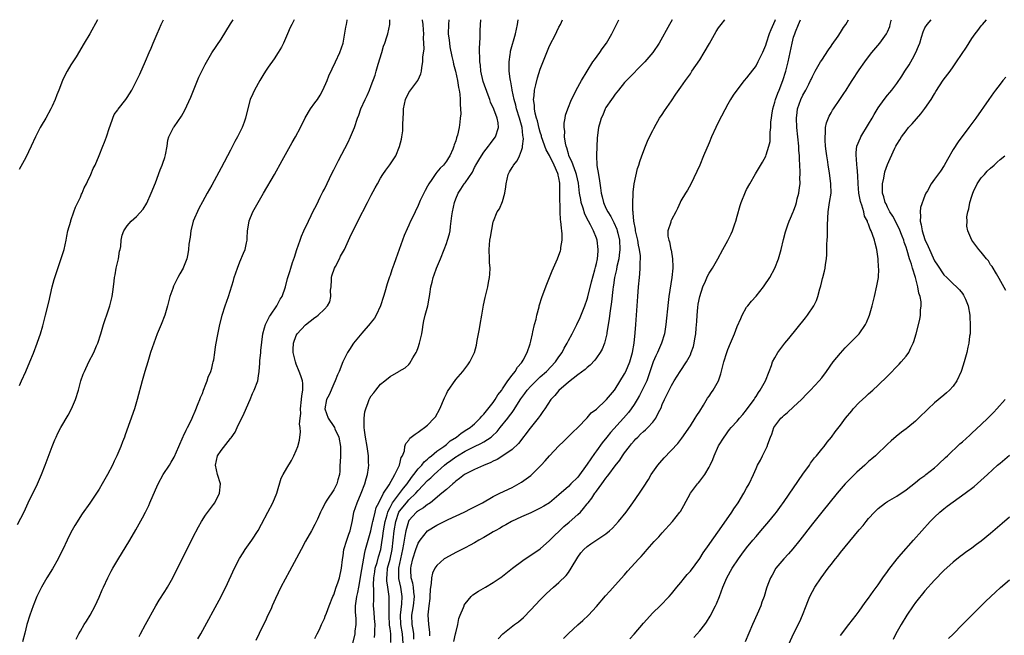
# Model space of a CAD drawing. Units: inches. Extents: x 2604000 to 2607000, y 1473851 to 1476000.
# Drawn here: x 2604470 to 2604680, y 1475869 to 1476000 of the extents above; entities that cross this region are included whole.
import ezdxf

# ---------------------------------------------------------------- set-up
doc = ezdxf.new("R2010")
doc.units = ezdxf.units.IN
doc.header["$MEASUREMENT"] = 0
doc.layers.add('LD26041473_10ft', color=80, linetype='Continuous')

msp = doc.modelspace()

# ---------------------------------------------------------------- linework, layer by layer
at = {"layer": 'LD26041473_10ft'}
for points, elevation in [([(2604469.64, 1475892.36), (2604470.32, 1475893.68), (2604471, 1475895.07), (2604471.9, 1475897), (2604473.84, 1475901), (2604474.74, 1475903), (2604475.53, 1475905), (2604476.98, 1475909), (2604477.57, 1475910.43), (2604477.82, 1475911), (2604478.2, 1475911.8), (2604478.84, 1475913), (2604480.37, 1475915.63), (2604481.12, 1475917), (2604482, 1475919), (2604482.58, 1475921), (2604483, 1475922.69), (2604483.09, 1475923), (2604483.63, 1475924.37), (2604483.86, 1475925), (2604484.81, 1475927), (2604485.84, 1475929), (2604486.44, 1475930.44), (2604486.7, 1475931), (2604487.36, 1475933), (2604487.97, 1475935), (2604489, 1475938.12), (2604489.27, 1475939), (2604489.78, 1475941), (2604489.95, 1475941.95), (2604490.1, 1475943), (2604490.24, 1475944.24), (2604490.29, 1475945), (2604490.39, 1475945.61), (2604490.61, 1475947), (2604491.1, 1475949), (2604491.37, 1475950.63), (2604491.49, 1475951), (2604491.62, 1475951.62), (2604491.71, 1475953), (2604491.92, 1475954.08), (2604492.28, 1475955), (2604493, 1475956.01), (2604493.85, 1475957), (2604495, 1475958.01), (2604496.41, 1475959.59), (2604497.16, 1475960.84), (2604498.12, 1475963), (2604499, 1475965.19), (2604500.04, 1475967.96), (2604500.46, 1475969), (2604500.59, 1475969.41), (2604501, 1475970.62), (2604501.16, 1475971.16), (2604501.49, 1475973), (2604501.66, 1475974.34), (2604501.85, 1475975), (2604502.88, 1475977), (2604503, 1475977.15), (2604504.56, 1475979.44), (2604505.27, 1475980.73), (2604506.52, 1475983.48), (2604507.11, 1475984.89), (2604507.96, 1475987), (2604508.27, 1475987.73), (2604509, 1475989.29), (2604509.57, 1475990.43), (2604511, 1475992.91), (2604513, 1475995.84), (2604515, 1475999.14), (2604515.54, 1476000)], 9550), ([(2604486.66, 1476000), (2604484.99, 1475997), (2604483.84, 1475995), (2604482.09, 1475992.09), (2604481.42, 1475991), (2604481, 1475990.39), (2604480.22, 1475989), (2604479.76, 1475988.24), (2604479.22, 1475987), (2604478.41, 1475985), (2604478.02, 1475983.98), (2604477.62, 1475983), (2604477, 1475981.57), (2604476.72, 1475981), (2604475.61, 1475979), (2604474.65, 1475977.35), (2604474.47, 1475977), (2604473.47, 1475975), (2604472.55, 1475973), (2604471.39, 1475970.61), (2604471, 1475969.96), (2604469.97, 1475968.03)], 9530), ([(2604470.01, 1475921.99), (2604470.49, 1475923), (2604471.39, 1475925), (2604472.25, 1475927), (2604473, 1475928.9), (2604473.79, 1475931), (2604474.19, 1475932.19), (2604474.48, 1475933), (2604475, 1475934.73), (2604475.59, 1475937), (2604476.25, 1475939.75), (2604477, 1475943), (2604477.43, 1475944.57), (2604477.55, 1475945), (2604477.9, 1475946.1), (2604478.87, 1475948.87), (2604479.41, 1475950.59), (2604479.56, 1475951), (2604480, 1475953), (2604480.14, 1475953.86), (2604480.36, 1475955), (2604480.94, 1475957), (2604481, 1475957.16), (2604481.61, 1475959), (2604481.97, 1475960.03), (2604483, 1475962.16), (2604483.24, 1475962.76), (2604483.37, 1475963), (2604483.84, 1475964.16), (2604484.31, 1475965), (2604484.51, 1475965.49), (2604485.26, 1475967), (2604485.76, 1475968.24), (2604486.14, 1475969), (2604487, 1475971.06), (2604487.78, 1475973), (2604488.15, 1475973.85), (2604488.55, 1475975), (2604489.2, 1475977), (2604489.34, 1475977.34), (2604489.91, 1475979), (2604490.23, 1475979.77), (2604491, 1475980.81), (2604491.07, 1475980.93), (2604492.69, 1475983), (2604493, 1475983.43), (2604493.98, 1475985), (2604495, 1475986.96), (2604495.65, 1475988.35), (2604496.88, 1475991.12), (2604497.68, 1475993), (2604498.09, 1475993.91), (2604498.53, 1475995), (2604499.39, 1475997), (2604499.88, 1475998.12), (2604500.25, 1475999), (2604500.69, 1476000)], 9540), ([(2604528.57, 1476000), (2604528.04, 1475999), (2604527.7, 1475998.3), (2604527.16, 1475997), (2604526.28, 1475995), (2604525.85, 1475994.15), (2604525.18, 1475993), (2604524.34, 1475991.66), (2604523, 1475989.86), (2604522.46, 1475989), (2604521.9, 1475988.1), (2604521.25, 1475987), (2604520.13, 1475985), (2604519.79, 1475984.21), (2604519.21, 1475983), (2604518.33, 1475979.67), (2604518.21, 1475979), (2604517.88, 1475978.12), (2604517.47, 1475977), (2604516.47, 1475975), (2604515.95, 1475974.05), (2604515, 1475972.17), (2604513, 1475968.38), (2604512.49, 1475967.51), (2604511, 1475964.71), (2604510.06, 1475963), (2604509, 1475961.16), (2604508.25, 1475959.75), (2604507.05, 1475957), (2604506.54, 1475955), (2604506.37, 1475953.63), (2604506.13, 1475952.13), (2604506.05, 1475951), (2604505.93, 1475950.07), (2604505.67, 1475949), (2604505, 1475947.19), (2604504.91, 1475947), (2604504.21, 1475945.79), (2604503.78, 1475945), (2604503, 1475943.48), (2604502.83, 1475943.17), (2604502.68, 1475942.68), (2604502.1, 1475941), (2604501.59, 1475939), (2604501, 1475937), (2604500.21, 1475935), (2604499.38, 1475933), (2604498.64, 1475931), (2604497.98, 1475929), (2604497.35, 1475927), (2604496.76, 1475925), (2604496.21, 1475923), (2604495.13, 1475919), (2604494.52, 1475917), (2604492.54, 1475911.46), (2604492.4, 1475911), (2604492, 1475910), (2604491.65, 1475909), (2604491, 1475907.51), (2604490.77, 1475907), (2604490.18, 1475905.82), (2604489.82, 1475905), (2604488.81, 1475903), (2604487.66, 1475901), (2604487, 1475899.9), (2604485, 1475896.9), (2604483.39, 1475894.61), (2604481.85, 1475892.15), (2604481, 1475890.63), (2604480.19, 1475889), (2604479.24, 1475887), (2604479, 1475886.55), (2604478.25, 1475885), (2604477.07, 1475882.92), (2604475.89, 1475881), (2604474.71, 1475879), (2604473.74, 1475877), (2604472.93, 1475875), (2604472.24, 1475873), (2604471.63, 1475871), (2604471.17, 1475869.17), (2604470.64, 1475867.36)], 9560), ([(2604482.1, 1475867.9), (2604482.67, 1475869), (2604483, 1475869.6), (2604483.83, 1475871), (2604484.29, 1475871.71), (2604485.08, 1475873), (2604486.17, 1475875), (2604487, 1475876.85), (2604487.62, 1475878.38), (2604487.91, 1475879), (2604488.87, 1475881), (2604489.6, 1475882.4), (2604489.93, 1475883), (2604491, 1475884.84), (2604493.52, 1475889), (2604494.81, 1475891.19), (2604496.25, 1475893.75), (2604496.89, 1475895), (2604497.57, 1475896.43), (2604497.84, 1475897), (2604499, 1475899.75), (2604499.58, 1475901), (2604500.68, 1475903), (2604501.98, 1475905), (2604502.39, 1475905.61), (2604503, 1475906.72), (2604503.96, 1475909), (2604504.91, 1475911.09), (2604505, 1475911.26), (2604505.53, 1475912.47), (2604505.84, 1475913), (2604506.68, 1475914.68), (2604507, 1475915.37), (2604507.47, 1475916.53), (2604508.14, 1475918.14), (2604508.47, 1475919), (2604508.6, 1475919.4), (2604509, 1475920.27), (2604509.28, 1475921), (2604509.71, 1475922.29), (2604510.03, 1475923), (2604510.24, 1475923.76), (2604510.8, 1475925), (2604511, 1475925.68), (2604511.25, 1475926.75), (2604511.33, 1475927), (2604511.43, 1475927.43), (2604511.66, 1475929), (2604511.8, 1475930.2), (2604512.15, 1475932.15), (2604512.63, 1475934.63), (2604513.21, 1475937), (2604513.88, 1475939), (2604514.59, 1475941), (2604515.64, 1475944.36), (2604515.8, 1475945), (2604516.46, 1475947), (2604517, 1475948.35), (2604517.79, 1475950.21), (2604518.1, 1475951), (2604518.38, 1475952.38), (2604518.52, 1475953), (2604518.56, 1475953.44), (2604518.65, 1475955), (2604518.96, 1475957), (2604519, 1475957.12), (2604519.77, 1475959), (2604520.87, 1475961), (2604522.05, 1475963), (2604524.35, 1475967), (2604526.03, 1475969.97), (2604528.16, 1475973.84), (2604528.82, 1475975), (2604529.91, 1475977), (2604530.92, 1475979.08), (2604532.07, 1475981), (2604533, 1475982.25), (2604533.51, 1475983), (2604534.09, 1475983.91), (2604534.69, 1475985), (2604535.58, 1475987), (2604535.99, 1475988.01), (2604537.41, 1475991), (2604538.33, 1475993), (2604538.99, 1475995.01), (2604539.61, 1475998.39), (2604539.7, 1475999), (2604539.85, 1475999.85), (2604539.88, 1476000)], 9570), ([(2604495.52, 1475868.48), (2604495.79, 1475869), (2604496.9, 1475871), (2604499.08, 1475875), (2604499.81, 1475876.19), (2604501, 1475878.03), (2604501.37, 1475878.63), (2604501.6, 1475879), (2604502.71, 1475881), (2604507, 1475889.6), (2604508.16, 1475891.84), (2604508.83, 1475893), (2604509.69, 1475894.31), (2604511.37, 1475896.63), (2604511.63, 1475897), (2604512.69, 1475899), (2604512.86, 1475901), (2604512.24, 1475903), (2604512.01, 1475904.01), (2604511.77, 1475905), (2604512.25, 1475907), (2604513, 1475908.16), (2604515, 1475910.68), (2604515.15, 1475910.85), (2604515.96, 1475912.04), (2604516.45, 1475913), (2604517.88, 1475916.12), (2604519.16, 1475919), (2604519.72, 1475920.28), (2604520.05, 1475921), (2604520.8, 1475923), (2604521, 1475924.08), (2604521.12, 1475925), (2604521.28, 1475926.72), (2604521.25, 1475927.25), (2604521.44, 1475929), (2604521.46, 1475929.46), (2604521.87, 1475933), (2604522.27, 1475934.27), (2604522.45, 1475935), (2604523.31, 1475936.69), (2604523.54, 1475937), (2604524.9, 1475939), (2604525.6, 1475940.4), (2604526, 1475941), (2604526.7, 1475943), (2604527.17, 1475944.83), (2604527.67, 1475946.33), (2604527.85, 1475947), (2604528.23, 1475948.23), (2604528.63, 1475949.37), (2604529.14, 1475951), (2604529.82, 1475953), (2604530.15, 1475953.85), (2604530.66, 1475955), (2604531.61, 1475957), (2604532.22, 1475958.22), (2604532.72, 1475959.28), (2604533, 1475959.82), (2604533.38, 1475960.62), (2604534.14, 1475962.14), (2604534.7, 1475963.3), (2604535, 1475963.88), (2604536.68, 1475967.32), (2604537, 1475967.95), (2604538.01, 1475969.99), (2604540.09, 1475973.91), (2604540.61, 1475975), (2604541.41, 1475977), (2604542.08, 1475979), (2604542.33, 1475979.67), (2604542.8, 1475981), (2604543.69, 1475983), (2604544.14, 1475983.86), (2604544.59, 1475985), (2604545, 1475985.95), (2604545.83, 1475988.17), (2604546.04, 1475989), (2604546.48, 1475990.48), (2604547.26, 1475993), (2604547.64, 1475994.36), (2604547.91, 1475995), (2604548.33, 1475996.33), (2604548.51, 1475997), (2604548.93, 1475999), (2604548.99, 1476000)], 9580), ([(2604508.03, 1475867.97), (2604508.65, 1475869), (2604513, 1475877), (2604513.68, 1475878.32), (2604514.02, 1475879), (2604515.87, 1475883), (2604516.93, 1475885.07), (2604517.68, 1475886.32), (2604518.15, 1475887), (2604519.56, 1475889), (2604520.9, 1475891.1), (2604521.61, 1475892.39), (2604522.98, 1475895), (2604524.01, 1475897), (2604524.86, 1475899), (2604525.8, 1475902.2), (2604526.19, 1475903), (2604527, 1475904.37), (2604528, 1475906), (2604528.53, 1475907), (2604529, 1475908.13), (2604529.32, 1475909), (2604529.69, 1475910.31), (2604529.75, 1475911), (2604529.93, 1475912.07), (2604529.83, 1475913), (2604529.72, 1475913.72), (2604529.85, 1475915), (2604529.97, 1475916.03), (2604529.95, 1475917), (2604530.16, 1475919), (2604530.19, 1475919.81), (2604530.4, 1475921), (2604530.41, 1475922.41), (2604530.31, 1475923), (2604530.02, 1475924.02), (2604529.65, 1475925), (2604529, 1475926.57), (2604528.85, 1475927), (2604528.49, 1475928.49), (2604528.38, 1475929), (2604528.37, 1475929.63), (2604528.4, 1475931), (2604529, 1475932.64), (2604529.19, 1475933), (2604531, 1475934.91), (2604533, 1475936.48), (2604533.3, 1475936.69), (2604533.67, 1475937), (2604535, 1475938.27), (2604535.64, 1475939), (2604536.14, 1475939.86), (2604536.39, 1475941), (2604536.34, 1475942.34), (2604536.43, 1475943), (2604536.49, 1475944.49), (2604536.53, 1475945), (2604536.61, 1475945.39), (2604537.15, 1475947), (2604537.36, 1475947.36), (2604538.23, 1475949), (2604538.46, 1475949.54), (2604539.27, 1475951), (2604540.46, 1475953.54), (2604542.16, 1475957), (2604544.19, 1475961), (2604545, 1475962.58), (2604545.84, 1475964.16), (2604546.3, 1475965), (2604547, 1475966.22), (2604547.5, 1475967), (2604548.11, 1475967.89), (2604548.95, 1475969.05), (2604550.21, 1475971), (2604551.02, 1475972.98), (2604551.45, 1475974.55), (2604551.51, 1475975), (2604551.73, 1475976.27), (2604551.76, 1475977), (2604551.74, 1475977.74), (2604551.86, 1475980.14), (2604551.87, 1475981), (2604552.05, 1475981.95), (2604552.29, 1475983), (2604553, 1475984.45), (2604553.22, 1475984.78), (2604554.91, 1475987), (2604555, 1475987.18), (2604555.56, 1475988.44), (2604555.72, 1475989), (2604555.8, 1475989.8), (2604556.02, 1475991), (2604556.01, 1475992.01), (2604556.24, 1475993.76), (2604556.13, 1475996.13), (2604556.18, 1475997), (2604556.13, 1475997.87), (2604556.03, 1475999), (2604555.91, 1475999.91), (2604555.89, 1476000)], 9590), ([(2604561.51, 1476000), (2604561.46, 1475999), (2604561.42, 1475997), (2604561.6, 1475995.6), (2604561.64, 1475995), (2604561.76, 1475994.24), (2604562.18, 1475992.18), (2604562.45, 1475991), (2604562.54, 1475990.54), (2604562.95, 1475989), (2604563.38, 1475987), (2604563.56, 1475985.56), (2604563.71, 1475985), (2604563.86, 1475984.14), (2604563.94, 1475983), (2604563.92, 1475981.92), (2604564.04, 1475981), (2604564.06, 1475979.94), (2604563.97, 1475979), (2604563.87, 1475978.13), (2604563.7, 1475977), (2604563.36, 1475975.36), (2604563.26, 1475975), (2604563.18, 1475974.82), (2604563, 1475974.15), (2604562.7, 1475973.3), (2604562.63, 1475973), (2604562.39, 1475972.39), (2604561.75, 1475971), (2604561.44, 1475970.56), (2604561, 1475969.83), (2604560.39, 1475969), (2604559.68, 1475968.32), (2604559, 1475967.45), (2604558.78, 1475967.22), (2604557.94, 1475965.94), (2604557.27, 1475965), (2604557, 1475964.47), (2604556.46, 1475963.54), (2604556.17, 1475963), (2604555.44, 1475961.44), (2604555, 1475960.4), (2604553.7, 1475957.7), (2604553.37, 1475957), (2604553, 1475956.16), (2604552.62, 1475955.38), (2604552.02, 1475953.98), (2604550.96, 1475950.96), (2604550.22, 1475949), (2604549.81, 1475947.81), (2604549.37, 1475946.63), (2604549, 1475945.45), (2604548.87, 1475945.13), (2604548.36, 1475943.64), (2604547.89, 1475941.89), (2604547.62, 1475941), (2604546.97, 1475939), (2604546.05, 1475937), (2604545.68, 1475936.32), (2604545, 1475935.49), (2604544.8, 1475935.2), (2604543, 1475933.14), (2604541.24, 1475931), (2604540.33, 1475929.67), (2604539.93, 1475929), (2604538.96, 1475927), (2604538.15, 1475925), (2604537.77, 1475924.23), (2604537.34, 1475923), (2604537, 1475922.36), (2604536, 1475920), (2604535.47, 1475919), (2604535.07, 1475917), (2604535.78, 1475915), (2604537, 1475913.25), (2604537.15, 1475913), (2604537.26, 1475912.74), (2604538.08, 1475911), (2604538.44, 1475909), (2604538.42, 1475907), (2604538.37, 1475905.63), (2604538.32, 1475905), (2604538.28, 1475903.72), (2604538.2, 1475903), (2604537.89, 1475901.89), (2604537.69, 1475901), (2604537, 1475899.72), (2604535.56, 1475897.56), (2604535.17, 1475897), (2604535, 1475896.64), (2604534.43, 1475895.57), (2604534.16, 1475895), (2604533.51, 1475893.51), (2604533.22, 1475892.78), (2604533, 1475892.37), (2604532.27, 1475891), (2604531, 1475888.76), (2604530.05, 1475887), (2604527.6, 1475882.4), (2604525.71, 1475879), (2604524.57, 1475876.57), (2604523.89, 1475875), (2604523.65, 1475874.35), (2604522.98, 1475873), (2604522.37, 1475871.63), (2604522.04, 1475871), (2604521.1, 1475869.1), (2604520.4, 1475867.6)], 9600), ([(2604533, 1475868.06), (2604533.49, 1475869), (2604533.94, 1475869.94), (2604534.42, 1475871), (2604534.58, 1475871.42), (2604535, 1475872.28), (2604535.21, 1475872.79), (2604535.44, 1475873.44), (2604536.01, 1475875), (2604536.84, 1475877), (2604537, 1475877.32), (2604537.54, 1475879), (2604537.89, 1475879.89), (2604538.24, 1475881), (2604538.69, 1475883), (2604538.85, 1475884.85), (2604539, 1475885.68), (2604539.17, 1475887), (2604539.76, 1475889), (2604540.25, 1475890.25), (2604540.5, 1475891), (2604541, 1475893.22), (2604541.31, 1475895), (2604541.98, 1475897), (2604542.84, 1475899), (2604543.65, 1475901), (2604543.9, 1475902.1), (2604544.22, 1475903), (2604544.42, 1475904.42), (2604544.46, 1475905), (2604544.43, 1475905.57), (2604544.39, 1475907), (2604544.11, 1475909), (2604543.76, 1475911), (2604543.54, 1475912.46), (2604543.48, 1475913), (2604543.52, 1475913.52), (2604543.47, 1475915), (2604543.65, 1475916.35), (2604543.83, 1475917), (2604544.36, 1475918.36), (2604544.57, 1475919), (2604544.71, 1475919.29), (2604545, 1475919.82), (2604545.58, 1475920.42), (2604545.99, 1475921), (2604547, 1475922.25), (2604547.86, 1475923), (2604549, 1475923.92), (2604550.84, 1475925), (2604550.95, 1475925.05), (2604552.22, 1475925.78), (2604553, 1475926.48), (2604553.25, 1475926.75), (2604553.88, 1475927.88), (2604554.56, 1475929), (2604554.7, 1475929.3), (2604555, 1475930.1), (2604555.31, 1475931), (2604555.75, 1475933), (2604555.9, 1475933.9), (2604556.05, 1475935), (2604556.2, 1475935.8), (2604556.48, 1475937), (2604557.04, 1475939), (2604557.37, 1475940.63), (2604557.42, 1475941), (2604557.45, 1475941.45), (2604557.67, 1475943), (2604557.97, 1475944.03), (2604558.16, 1475945), (2604558.4, 1475945.6), (2604558.91, 1475947), (2604559.73, 1475949), (2604560.51, 1475951), (2604561, 1475952.3), (2604561.25, 1475953), (2604561.64, 1475954.36), (2604561.78, 1475955), (2604561.87, 1475955.87), (2604562.06, 1475957), (2604562.18, 1475958.18), (2604562.29, 1475959), (2604562.71, 1475961), (2604563, 1475961.77), (2604563.51, 1475963), (2604564.12, 1475963.88), (2604564.82, 1475965), (2604565, 1475965.24), (2604566.54, 1475967.46), (2604567, 1475968.46), (2604567.2, 1475968.8), (2604567.28, 1475969), (2604567.93, 1475970.07), (2604568.46, 1475971), (2604569, 1475971.75), (2604570.02, 1475973), (2604570.42, 1475973.58), (2604571, 1475974.35), (2604571.47, 1475975), (2604572.14, 1475977), (2604572.02, 1475977.98), (2604571.82, 1475979), (2604571.1, 1475980.9), (2604570.43, 1475982.43), (2604570.25, 1475983), (2604569.89, 1475983.89), (2604568.85, 1475986.85), (2604568.37, 1475989), (2604568.27, 1475990.27), (2604568.17, 1475991), (2604568.16, 1475992.16), (2604568.1, 1475993), (2604568.08, 1475993.92), (2604568.13, 1475995), (2604568.22, 1475996.22), (2604568.24, 1475997), (2604568.24, 1475997.76), (2604568.36, 1476000)], 9610), ([(2604541.06, 1475867), (2604541.54, 1475869), (2604541.6, 1475869.6), (2604541.81, 1475871), (2604541.76, 1475872.24), (2604541.69, 1475873), (2604541.65, 1475873.65), (2604541.62, 1475875), (2604541.91, 1475877), (2604542.13, 1475877.87), (2604542.34, 1475879), (2604543, 1475882.76), (2604543.61, 1475886.39), (2604543.8, 1475887), (2604544.91, 1475891), (2604545, 1475891.37), (2604545.27, 1475892.73), (2604545.33, 1475893), (2604545.48, 1475893.48), (2604545.82, 1475895), (2604546.06, 1475895.94), (2604546.59, 1475897), (2604547.63, 1475899), (2604548.82, 1475900.82), (2604550, 1475903), (2604551.01, 1475905), (2604551.4, 1475906.6), (2604551.66, 1475907), (2604552.06, 1475908.06), (2604552.18, 1475909), (2604552.37, 1475909.63), (2604553, 1475910.36), (2604553.24, 1475910.76), (2604554.37, 1475911.63), (2604555, 1475912.04), (2604555.54, 1475912.46), (2604556.31, 1475913), (2604557, 1475913.56), (2604558.38, 1475915), (2604558.66, 1475915.34), (2604559.59, 1475917), (2604560.6, 1475919.39), (2604561, 1475920.21), (2604561.28, 1475920.72), (2604563, 1475923.24), (2604564.52, 1475925), (2604565.59, 1475926.41), (2604566.03, 1475927), (2604567.02, 1475929), (2604567.41, 1475930.59), (2604567.56, 1475931.56), (2604568.04, 1475934.04), (2604568.24, 1475935), (2604568.58, 1475937), (2604568.91, 1475939.09), (2604569.27, 1475940.73), (2604569.83, 1475943), (2604569.98, 1475943.98), (2604570.19, 1475945), (2604570.28, 1475945.72), (2604570.31, 1475947), (2604570.22, 1475948.22), (2604570.23, 1475949), (2604570.13, 1475951), (2604570.28, 1475953), (2604570.38, 1475953.62), (2604571, 1475956.89), (2604571.04, 1475957.04), (2604571.8, 1475959), (2604572.33, 1475959.67), (2604573, 1475961.23), (2604573.48, 1475963), (2604573.66, 1475964.34), (2604573.73, 1475965), (2604573.99, 1475965.99), (2604574.2, 1475967), (2604574.45, 1475967.55), (2604575, 1475968.51), (2604575.21, 1475968.79), (2604575.33, 1475969), (2604576.09, 1475969.91), (2604576.6, 1475971), (2604577, 1475972.08), (2604577.23, 1475972.77), (2604577.21, 1475973), (2604577.43, 1475974.57), (2604577.37, 1475975), (2604577.29, 1475975.29), (2604577.17, 1475977), (2604576.6, 1475979), (2604575.94, 1475981), (2604575.78, 1475981.78), (2604575.42, 1475983), (2604575.05, 1475984.95), (2604575.05, 1475985.05), (2604574.76, 1475986.76), (2604574.67, 1475987), (2604574.58, 1475987.42), (2604574.4, 1475989), (2604574.41, 1475990.41), (2604574.37, 1475991), (2604574.6, 1475992.6), (2604574.64, 1475993), (2604574.7, 1475993.3), (2604575.77, 1475997), (2604576.13, 1475999), (2604576.34, 1476000)], 9620), ([(2604545.72, 1475868.28), (2604545.77, 1475869), (2604545.75, 1475869.75), (2604545.81, 1475871), (2604545.7, 1475872.3), (2604545.62, 1475873.62), (2604545.51, 1475875), (2604545.55, 1475876.45), (2604545.52, 1475877), (2604545.58, 1475878.42), (2604545.49, 1475879.49), (2604545.55, 1475881), (2604545.76, 1475882.24), (2604545.86, 1475883), (2604546.25, 1475884.25), (2604546.57, 1475885.43), (2604547.03, 1475887), (2604547.33, 1475889), (2604547.37, 1475889.37), (2604547.6, 1475891), (2604547.83, 1475892.17), (2604547.97, 1475893), (2604548.39, 1475894.39), (2604548.55, 1475895), (2604548.66, 1475895.34), (2604549, 1475895.94), (2604549.56, 1475897), (2604551.88, 1475900.12), (2604552.62, 1475901), (2604553.6, 1475902.4), (2604554.08, 1475903), (2604555, 1475904.19), (2604555.76, 1475905), (2604556.28, 1475905.72), (2604557, 1475906.3), (2604557.35, 1475906.65), (2604557.82, 1475907), (2604559, 1475907.96), (2604560.44, 1475909), (2604561, 1475909.44), (2604561.84, 1475910.16), (2604563.16, 1475911), (2604564.15, 1475911.85), (2604565.39, 1475912.61), (2604566.07, 1475913), (2604566.54, 1475913.46), (2604567, 1475913.84), (2604568.23, 1475915), (2604568.54, 1475915.46), (2604569, 1475915.88), (2604571, 1475918.36), (2604571.43, 1475919), (2604572, 1475920), (2604572.8, 1475921), (2604573, 1475921.27), (2604574.14, 1475923), (2604575, 1475924.17), (2604575.66, 1475925), (2604576.13, 1475925.87), (2604577, 1475926.81), (2604577.16, 1475927), (2604577.39, 1475927.39), (2604578.25, 1475929), (2604578.85, 1475930.85), (2604579, 1475931.46), (2604579.33, 1475933), (2604579.46, 1475933.46), (2604579.81, 1475935), (2604580.12, 1475936.12), (2604580.3, 1475937), (2604580.77, 1475938.77), (2604580.81, 1475939), (2604581.45, 1475941), (2604582.39, 1475943.61), (2604582.96, 1475945.04), (2604583.54, 1475946.46), (2604584.69, 1475949), (2604585, 1475949.8), (2604585.3, 1475950.7), (2604585.37, 1475951), (2604585.43, 1475951.43), (2604585.69, 1475953), (2604585.68, 1475954.32), (2604585.63, 1475955), (2604585.52, 1475955.52), (2604585.42, 1475957), (2604585.34, 1475957.34), (2604585.28, 1475959), (2604585.24, 1475960.76), (2604585.18, 1475961.18), (2604585.22, 1475964.78), (2604585.21, 1475965), (2604585.17, 1475965.17), (2604585, 1475966.3), (2604584.86, 1475966.86), (2604584.85, 1475967), (2604584.78, 1475967.22), (2604583.98, 1475969), (2604583.01, 1475971.01), (2604582.27, 1475972.27), (2604581.31, 1475975), (2604581.25, 1475975.25), (2604581, 1475976), (2604580.78, 1475976.78), (2604580.4, 1475978.4), (2604580.21, 1475979), (2604579.93, 1475980.07), (2604579.78, 1475981), (2604579.78, 1475981.78), (2604579.61, 1475983), (2604579.73, 1475983.73), (2604579.8, 1475985), (2604580.1, 1475986.1), (2604580.41, 1475987.59), (2604581, 1475989.42), (2604583, 1475994.4), (2604584.32, 1475997), (2604584.53, 1475997.47), (2604585, 1475998.41), (2604585.32, 1475999), (2604585.73, 1476000)], 9630), ([(2604549.2, 1475867.2), (2604549.14, 1475869), (2604549, 1475870.2), (2604548.9, 1475870.9), (2604548.78, 1475873), (2604548.85, 1475874.85), (2604548.83, 1475877), (2604548.55, 1475879), (2604548.34, 1475880.34), (2604548.3, 1475881), (2604548.38, 1475881.62), (2604548.48, 1475883), (2604549, 1475884.95), (2604549.44, 1475887), (2604549.69, 1475889), (2604549.89, 1475891), (2604550.22, 1475893), (2604550.9, 1475895), (2604551, 1475895.17), (2604552.48, 1475897), (2604553, 1475897.58), (2604554.51, 1475899), (2604555, 1475899.59), (2604557, 1475901.74), (2604557.69, 1475902.31), (2604558.38, 1475903), (2604560.59, 1475905), (2604561, 1475905.34), (2604561.98, 1475906.02), (2604563, 1475906.79), (2604563.14, 1475906.86), (2604563.35, 1475907), (2604565, 1475907.97), (2604566.99, 1475909.01), (2604568.37, 1475909.63), (2604569, 1475909.97), (2604570.53, 1475911), (2604570.79, 1475911.21), (2604571.82, 1475912.18), (2604572.46, 1475913), (2604574.09, 1475915), (2604574.49, 1475915.51), (2604575, 1475916.25), (2604575.34, 1475916.66), (2604576.88, 1475919.12), (2604577.74, 1475920.26), (2604578.25, 1475921), (2604579, 1475921.86), (2604580.14, 1475923), (2604581, 1475923.82), (2604582.32, 1475925), (2604584.24, 1475927), (2604585, 1475928.11), (2604585.65, 1475929), (2604586.08, 1475929.92), (2604586.72, 1475931), (2604587, 1475931.6), (2604587.78, 1475933), (2604588.79, 1475935), (2604589.49, 1475936.51), (2604590.51, 1475939), (2604591, 1475940.37), (2604591.13, 1475940.87), (2604591.91, 1475944.09), (2604592.67, 1475946.67), (2604592.79, 1475947.21), (2604593, 1475947.98), (2604593.2, 1475949), (2604593.33, 1475950.67), (2604593.38, 1475951), (2604593.16, 1475953), (2604593, 1475953.44), (2604592.36, 1475955), (2604591.73, 1475956.27), (2604591.31, 1475957), (2604590.54, 1475958.54), (2604590.17, 1475959.83), (2604589.76, 1475961), (2604589.63, 1475961.63), (2604589.38, 1475963), (2604589.15, 1475965.15), (2604588.77, 1475967), (2604588.6, 1475967.4), (2604588, 1475969), (2604587.76, 1475969.76), (2604587.12, 1475971), (2604587.1, 1475971.1), (2604587, 1475971.42), (2604586.69, 1475972.69), (2604586.54, 1475973), (2604586.36, 1475973.64), (2604586.19, 1475975), (2604586.23, 1475976.23), (2604586.11, 1475977), (2604586.1, 1475977.9), (2604586.32, 1475979), (2604586.39, 1475979.61), (2604586.87, 1475981), (2604587.64, 1475983), (2604588.36, 1475984.36), (2604588.66, 1475985), (2604589.82, 1475987), (2604592.25, 1475991), (2604592.54, 1475991.46), (2604593.71, 1475993), (2604594.24, 1475993.76), (2604595.12, 1475995), (2604596.26, 1475997), (2604597.26, 1475999), (2604597.75, 1476000)], 9640), ([(2604609.14, 1476000), (2604608.54, 1475999), (2604606.36, 1475995), (2604605.01, 1475993), (2604603.3, 1475991), (2604599.4, 1475987), (2604599, 1475986.57), (2604597.67, 1475985), (2604597, 1475984.14), (2604596.55, 1475983.45), (2604596.18, 1475983), (2604595, 1475981.25), (2604594.84, 1475981), (2604594.33, 1475979.67), (2604593.98, 1475979), (2604593.79, 1475978.21), (2604593.44, 1475977), (2604593.17, 1475974.83), (2604592.99, 1475971.01), (2604593.09, 1475968.91), (2604593.4, 1475967), (2604593.66, 1475965.66), (2604593.86, 1475964.14), (2604594.02, 1475963), (2604594.22, 1475962.22), (2604594.46, 1475961), (2604595, 1475959.82), (2604595.4, 1475959), (2604596.05, 1475958.05), (2604596.57, 1475957), (2604596.72, 1475956.72), (2604597.33, 1475955.33), (2604597.42, 1475955), (2604597.53, 1475954.47), (2604597.88, 1475953), (2604597.97, 1475951), (2604597.81, 1475949.81), (2604597.73, 1475949), (2604597.35, 1475947.35), (2604597.26, 1475946.74), (2604596.87, 1475945), (2604596.63, 1475943.37), (2604596.55, 1475943), (2604596.47, 1475942.47), (2604596.17, 1475939.83), (2604595.88, 1475937.88), (2604595.72, 1475936.28), (2604595.21, 1475933.21), (2604595.19, 1475933), (2604595, 1475932.16), (2604594.69, 1475931), (2604594.23, 1475929.77), (2604593.79, 1475929), (2604593, 1475927.88), (2604592.62, 1475927.38), (2604591.65, 1475926.35), (2604591, 1475925.85), (2604590.57, 1475925.43), (2604589, 1475924.29), (2604587, 1475922.73), (2604585, 1475920.95), (2604584.11, 1475919.89), (2604583.29, 1475919), (2604581.96, 1475917), (2604581.59, 1475916.41), (2604581, 1475915.62), (2604580.56, 1475915), (2604578.89, 1475912.89), (2604576.41, 1475909.59), (2604575, 1475908.32), (2604573.04, 1475906.96), (2604571.8, 1475906.2), (2604571, 1475905.86), (2604570.45, 1475905.55), (2604568.93, 1475904.93), (2604567, 1475904.04), (2604565, 1475903.09), (2604564.86, 1475903), (2604563.83, 1475902.17), (2604563, 1475901.57), (2604562.72, 1475901.28), (2604562.38, 1475901), (2604561, 1475899.82), (2604560.03, 1475899), (2604557.6, 1475897), (2604557.26, 1475896.74), (2604557, 1475896.59), (2604556.12, 1475895.88), (2604555, 1475895.27), (2604554.86, 1475895.14), (2604554.67, 1475895), (2604553, 1475893.2), (2604552.9, 1475893), (2604552.36, 1475891), (2604552.13, 1475889.87), (2604552.02, 1475889), (2604551.84, 1475888.16), (2604551.67, 1475887), (2604551.21, 1475885), (2604550.8, 1475883), (2604550.79, 1475882.79), (2604550.8, 1475881), (2604550.83, 1475880.83), (2604551.23, 1475879), (2604551.51, 1475877), (2604551.41, 1475875.41), (2604551.13, 1475873), (2604551.23, 1475871), (2604551.57, 1475869), (2604551.74, 1475867)], 9650), ([(2604554.08, 1475867.92), (2604554.05, 1475869), (2604553.94, 1475869.94), (2604553.73, 1475871), (2604553.67, 1475873), (2604553.77, 1475873.77), (2604553.97, 1475875), (2604554.18, 1475877), (2604554.05, 1475877.95), (2604553.98, 1475879), (2604553.86, 1475879.86), (2604553.53, 1475881), (2604553.41, 1475882.59), (2604553.4, 1475883), (2604553.49, 1475883.49), (2604553.83, 1475885), (2604554.5, 1475887), (2604555, 1475888.38), (2604555.43, 1475889), (2604557, 1475890.98), (2604559, 1475892.19), (2604561.39, 1475893.39), (2604564.82, 1475895), (2604566.26, 1475895.74), (2604567, 1475896.1), (2604567.57, 1475896.43), (2604568.71, 1475897), (2604571, 1475898.33), (2604572.37, 1475899), (2604575, 1475900.22), (2604577, 1475901.34), (2604579, 1475902.81), (2604581.18, 1475905), (2604582.06, 1475905.94), (2604583, 1475906.98), (2604585, 1475909.13), (2604585.94, 1475910.06), (2604586.99, 1475911.01), (2604587.96, 1475912.04), (2604588.99, 1475913), (2604591, 1475915.1), (2604591.86, 1475916.14), (2604593, 1475916.96), (2604595, 1475918.84), (2604595.15, 1475919), (2604595.97, 1475920.03), (2604596.83, 1475921), (2604597, 1475921.21), (2604599, 1475924.5), (2604599.25, 1475925), (2604600.09, 1475927), (2604600.66, 1475929), (2604601.01, 1475931.01), (2604601.25, 1475933.25), (2604601.39, 1475935), (2604601.8, 1475941), (2604601.95, 1475943), (2604602.14, 1475945), (2604602.23, 1475945.77), (2604602.32, 1475947), (2604602.31, 1475948.31), (2604602.37, 1475949), (2604602.36, 1475949.64), (2604602.17, 1475951), (2604601.93, 1475951.93), (2604601.78, 1475953), (2604601.33, 1475955), (2604601.3, 1475955.3), (2604600.95, 1475957), (2604600.83, 1475958.83), (2604600.78, 1475959), (2604600.73, 1475959.27), (2604600.73, 1475961), (2604600.81, 1475962.81), (2604600.79, 1475963), (2604600.78, 1475963.22), (2604601.02, 1475964.98), (2604601.74, 1475968.26), (2604602.01, 1475969), (2604602.23, 1475969.77), (2604602.68, 1475971), (2604603.43, 1475973), (2604603.88, 1475974.12), (2604604.3, 1475975), (2604605, 1475976.4), (2604605.19, 1475976.81), (2604605.73, 1475977.73), (2604606.45, 1475979), (2604607, 1475979.81), (2604607.46, 1475980.54), (2604609, 1475982.7), (2604609.9, 1475984.1), (2604611, 1475985.58), (2604611.94, 1475987), (2604612.38, 1475987.62), (2604613, 1475988.46), (2604613.35, 1475989), (2604615, 1475991.42), (2604615.98, 1475993), (2604617.09, 1475994.91), (2604618.52, 1475997.48), (2604619, 1475998.25), (2604619.54, 1475999), (2604620.32, 1476000)], 9660), ([(2604631.1, 1476000), (2604631, 1475999.72), (2604630.14, 1475997.86), (2604629.83, 1475997), (2604629.15, 1475995), (2604629, 1475994.48), (2604628.36, 1475993), (2604627.4, 1475991), (2604627, 1475990.25), (2604625, 1475987.61), (2604624.46, 1475987), (2604622.88, 1475985), (2604622.13, 1475983.87), (2604621.59, 1475983), (2604621, 1475981.99), (2604619, 1475978.19), (2604618.41, 1475977), (2604617.51, 1475975), (2604617, 1475973.74), (2604615.82, 1475971), (2604615, 1475968.96), (2604614.4, 1475967.6), (2604613.08, 1475964.92), (2604612.36, 1475963.64), (2604611.95, 1475963), (2604611, 1475961.34), (2604610.82, 1475961), (2604610.25, 1475959.75), (2604609.89, 1475959), (2604609, 1475957.29), (2604608.87, 1475957), (2604608.82, 1475956.82), (2604608.22, 1475955), (2604608.2, 1475953.8), (2604608.39, 1475953), (2604608.59, 1475952.59), (2604608.87, 1475951), (2604608.9, 1475950.9), (2604609.21, 1475949), (2604609.26, 1475947.26), (2604609.24, 1475947), (2604609.03, 1475945), (2604608.45, 1475941), (2604608.28, 1475939.72), (2604607.81, 1475935), (2604607.47, 1475933), (2604606.85, 1475931), (2604605.99, 1475929), (2604605.67, 1475928.33), (2604605.09, 1475927), (2604603.71, 1475923), (2604602.76, 1475921), (2604602.15, 1475919.85), (2604601.68, 1475919), (2604601, 1475917.92), (2604600.36, 1475917), (2604599.79, 1475916.21), (2604598.75, 1475915), (2604596.02, 1475911.98), (2604595.19, 1475911), (2604594.24, 1475909.76), (2604593, 1475908.05), (2604592.54, 1475907.46), (2604591, 1475905.19), (2604589, 1475902.47), (2604587.54, 1475901), (2604587, 1475900.42), (2604585, 1475898.65), (2604582.97, 1475897), (2604581.77, 1475896.23), (2604581, 1475895.8), (2604579, 1475894.85), (2604577, 1475894), (2604574.88, 1475893), (2604573.71, 1475892.29), (2604573, 1475891.89), (2604572.45, 1475891.55), (2604571.39, 1475891), (2604571, 1475890.75), (2604570.42, 1475890.42), (2604569, 1475889.57), (2604567.95, 1475889), (2604567, 1475888.47), (2604566.09, 1475887.91), (2604565, 1475887.38), (2604563.44, 1475886.56), (2604563, 1475886.37), (2604560.81, 1475885.19), (2604560.55, 1475885), (2604559, 1475883.62), (2604558.55, 1475883), (2604558.02, 1475881.98), (2604557.83, 1475881), (2604557.8, 1475879.8), (2604557.62, 1475879), (2604557.54, 1475878.46), (2604557.48, 1475877), (2604557.45, 1475876.55), (2604557.26, 1475875), (2604557.09, 1475873.09), (2604557.22, 1475871), (2604557.42, 1475869.41), (2604557.43, 1475869), (2604557.4, 1475868.6)], 9670), ([(2604562.61, 1475867.39), (2604562.96, 1475869), (2604563, 1475869.25), (2604563.42, 1475871), (2604563.67, 1475872.33), (2604563.97, 1475873), (2604564.67, 1475874.67), (2604564.77, 1475875), (2604564.83, 1475875.17), (2604565, 1475875.42), (2604566.32, 1475877), (2604566.68, 1475877.32), (2604567.86, 1475878.14), (2604569.31, 1475879), (2604571, 1475879.96), (2604572.5, 1475881), (2604572.8, 1475881.2), (2604573, 1475881.33), (2604575.07, 1475883), (2604577.3, 1475884.7), (2604581, 1475887.18), (2604583, 1475888.9), (2604583.08, 1475889), (2604586.07, 1475891.93), (2604587.18, 1475892.82), (2604589, 1475894.46), (2604589.56, 1475895), (2604590.26, 1475895.74), (2604591, 1475896.75), (2604591.12, 1475896.88), (2604591.19, 1475897), (2604592.02, 1475897.98), (2604592.66, 1475899), (2604592.81, 1475899.19), (2604593, 1475899.48), (2604594.13, 1475901), (2604594.51, 1475901.49), (2604595, 1475902.22), (2604595.36, 1475902.64), (2604595.6, 1475903), (2604597, 1475904.85), (2604597.95, 1475906.05), (2604598.55, 1475907), (2604599, 1475907.65), (2604600, 1475909), (2604600.46, 1475909.54), (2604601, 1475910.2), (2604601.41, 1475910.59), (2604601.79, 1475911), (2604602.41, 1475911.59), (2604603, 1475912.19), (2604603.44, 1475912.56), (2604603.91, 1475913), (2604605, 1475914.19), (2604605.62, 1475915), (2604606.21, 1475916.21), (2604606.75, 1475917.25), (2604607, 1475917.91), (2604607.49, 1475919), (2604608.02, 1475919.98), (2604609, 1475922.02), (2604609.58, 1475923), (2604610.84, 1475925), (2604612.19, 1475927), (2604613, 1475928.51), (2604613.21, 1475929), (2604613.66, 1475930.34), (2604613.82, 1475931), (2604613.97, 1475931.97), (2604614.17, 1475933), (2604614.24, 1475934.24), (2604614.36, 1475935.64), (2604614.42, 1475937), (2604614.6, 1475938.6), (2604614.7, 1475939.3), (2604615.01, 1475941), (2604615.66, 1475943), (2604616.24, 1475944.24), (2604616.68, 1475945.32), (2604617, 1475945.92), (2604617.71, 1475947), (2604618.85, 1475949), (2604619.95, 1475951), (2604621, 1475952.94), (2604621.68, 1475954.32), (2604621.95, 1475955), (2604622.46, 1475956.46), (2604622.67, 1475957), (2604623, 1475958.1), (2604623.64, 1475960.36), (2604623.85, 1475961), (2604624.74, 1475963.26), (2604625, 1475963.77), (2604625.65, 1475965), (2604626.87, 1475967.13), (2604628.38, 1475969.62), (2604629.09, 1475970.91), (2604629.15, 1475971.15), (2604629.74, 1475973), (2604629.98, 1475974.02), (2604630.04, 1475975), (2604630.04, 1475976.04), (2604630.16, 1475977), (2604630.18, 1475978.18), (2604630.27, 1475979), (2604630.39, 1475979.61), (2604630.57, 1475981), (2604631, 1475982.39), (2604631.17, 1475983), (2604631.67, 1475984.33), (2604631.95, 1475985), (2604632.74, 1475987), (2604633.36, 1475989), (2604633.83, 1475991), (2604634.67, 1475995), (2604635, 1475996.3), (2604635.24, 1475997), (2604635.39, 1475997.39), (2604636.05, 1475999), (2604636.49, 1476000)], 9680), ([(2604572.07, 1475867.93), (2604573.03, 1475869), (2604575.55, 1475871), (2604576.39, 1475871.61), (2604577.46, 1475872.54), (2604579, 1475874.12), (2604581, 1475876.28), (2604582.35, 1475877.65), (2604583.81, 1475879), (2604585, 1475879.99), (2604586.52, 1475881.48), (2604587, 1475882.12), (2604587.62, 1475883), (2604589, 1475885.39), (2604589.68, 1475886.32), (2604590.29, 1475887), (2604591, 1475887.67), (2604591.76, 1475888.24), (2604595, 1475890.34), (2604595.79, 1475891), (2604596.42, 1475891.58), (2604597.72, 1475893), (2604599.32, 1475895), (2604600.76, 1475897), (2604602.14, 1475899), (2604603, 1475900.3), (2604604.05, 1475901.95), (2604604.68, 1475903), (2604606.06, 1475905), (2604606.49, 1475905.51), (2604607.43, 1475906.57), (2604610.36, 1475909.64), (2604611.22, 1475910.78), (2604613, 1475913.36), (2604614.03, 1475915), (2604614.38, 1475915.62), (2604615, 1475916.54), (2604615.78, 1475917.78), (2604616.69, 1475919.31), (2604617, 1475919.72), (2604617.51, 1475920.49), (2604617.89, 1475921), (2604619.01, 1475923), (2604619.52, 1475924.48), (2604620.16, 1475927), (2604620.78, 1475929), (2604621, 1475929.63), (2604621.59, 1475931), (2604622.39, 1475933), (2604623, 1475934.57), (2604623.73, 1475936.27), (2604624.06, 1475937), (2604625, 1475938.68), (2604625.22, 1475939), (2604626.04, 1475939.96), (2604627, 1475941.05), (2604628.58, 1475943), (2604628.76, 1475943.25), (2604629.92, 1475945), (2604630.98, 1475947), (2604631.77, 1475949), (2604632.33, 1475951), (2604632.85, 1475953.15), (2604633.27, 1475954.73), (2604633.36, 1475955), (2604633.77, 1475956.23), (2604634.05, 1475957), (2604634.36, 1475957.64), (2604634.91, 1475959), (2604635, 1475959.18), (2604635.51, 1475960.49), (2604635.63, 1475961), (2604635.8, 1475961.8), (2604636.15, 1475963), (2604636.23, 1475964.23), (2604636.38, 1475965), (2604636.35, 1475966.35), (2604636.41, 1475967), (2604636.43, 1475967.57), (2604636.35, 1475969), (2604636.26, 1475970.26), (2604636.25, 1475971), (2604636.15, 1475972.15), (2604636.1, 1475973), (2604635.91, 1475975), (2604635.7, 1475977), (2604635.62, 1475979), (2604635.76, 1475980.24), (2604635.87, 1475981), (2604636.58, 1475983), (2604637, 1475983.87), (2604637.63, 1475985), (2604638.28, 1475986.28), (2604638.64, 1475987), (2604638.73, 1475987.27), (2604639, 1475987.86), (2604639.38, 1475988.62), (2604639.62, 1475989), (2604640.48, 1475990.48), (2604640.76, 1475991), (2604641, 1475991.39), (2604642.43, 1475993.57), (2604643, 1475994.33), (2604643.26, 1475994.74), (2604644.49, 1475996.49), (2604645, 1475997.25), (2604645.66, 1475998.34), (2604646.12, 1475999), (2604646.74, 1476000)], 9690), ([(2604585.94, 1475868.06), (2604587, 1475869.11), (2604589, 1475870.94), (2604590.12, 1475871.88), (2604591.3, 1475873), (2604593, 1475874.88), (2604594.89, 1475877.11), (2604595.84, 1475878.16), (2604597, 1475879.39), (2604599, 1475881.62), (2604599.64, 1475882.36), (2604602.03, 1475885), (2604602.5, 1475885.5), (2604603, 1475886.09), (2604603.43, 1475886.57), (2604603.78, 1475887), (2604605.3, 1475888.7), (2604605.54, 1475889), (2604606.25, 1475889.75), (2604607, 1475890.58), (2604609.22, 1475893), (2604610.79, 1475895), (2604610.87, 1475895.13), (2604611.63, 1475896.37), (2604613.06, 1475899), (2604614.52, 1475901), (2604614.75, 1475901.25), (2604615, 1475901.57), (2604616.11, 1475903), (2604617, 1475904.54), (2604617.24, 1475905), (2604617.81, 1475906.19), (2604618.09, 1475907), (2604619, 1475909.13), (2604620.18, 1475911), (2604620.53, 1475911.47), (2604621, 1475912.14), (2604621.38, 1475912.62), (2604621.71, 1475913), (2604623, 1475914.39), (2604623.48, 1475915), (2604624.18, 1475915.82), (2604625, 1475916.81), (2604626.57, 1475919), (2604626.73, 1475919.27), (2604627, 1475919.65), (2604627.51, 1475920.49), (2604627.9, 1475921), (2604629, 1475923), (2604629.77, 1475925), (2604630.28, 1475926.28), (2604630.54, 1475927), (2604631, 1475927.91), (2604631.63, 1475929), (2604633.12, 1475931), (2604633.97, 1475932.02), (2604637.55, 1475936.45), (2604637.97, 1475937), (2604639.31, 1475939), (2604639.87, 1475940.13), (2604640.2, 1475941), (2604640.59, 1475942.59), (2604640.8, 1475943.21), (2604641, 1475944.14), (2604641.18, 1475944.82), (2604641.21, 1475945), (2604641.61, 1475946.39), (2604641.7, 1475947), (2604641.8, 1475947.8), (2604642.02, 1475949), (2604642.09, 1475949.91), (2604642.11, 1475951), (2604642.1, 1475952.1), (2604642.17, 1475953), (2604642.25, 1475953.75), (2604642.24, 1475956.24), (2604642.35, 1475959), (2604642.68, 1475961), (2604642.98, 1475963), (2604642.95, 1475965), (2604642.65, 1475967.35), (2604642.39, 1475969), (2604642.3, 1475969.7), (2604642.1, 1475971), (2604641.96, 1475971.96), (2604641.83, 1475973), (2604641.72, 1475974.28), (2604641.7, 1475975), (2604641.83, 1475975.83), (2604641.84, 1475977), (2604642.02, 1475977.98), (2604642.61, 1475979.39), (2604643, 1475980.14), (2604643.31, 1475980.69), (2604643.53, 1475981), (2604644.83, 1475983), (2604645.74, 1475984.26), (2604646.19, 1475985), (2604647, 1475986.23), (2604647.47, 1475987), (2604649, 1475989.31), (2604650.19, 1475991), (2604651, 1475992.11), (2604651.71, 1475993), (2604653.36, 1475995), (2604654.8, 1475997), (2604655, 1475997.39), (2604655.48, 1475998.52), (2604655.62, 1475999), (2604655.82, 1475999.82), (2604655.87, 1476000)], 9700), ([(2604600.07, 1475867.93), (2604601.02, 1475868.98), (2604603, 1475871.28), (2604605, 1475873.49), (2604606.55, 1475875), (2604608.47, 1475877), (2604609, 1475877.57), (2604610.15, 1475879), (2604611, 1475879.96), (2604611.79, 1475881), (2604612.33, 1475881.67), (2604613, 1475882.4), (2604615, 1475885.11), (2604615.73, 1475886.27), (2604617, 1475888.05), (2604617.64, 1475889), (2604619.21, 1475891.21), (2604621.85, 1475895), (2604622.29, 1475895.71), (2604623.18, 1475897), (2604624.42, 1475899), (2604625, 1475900.06), (2604625.54, 1475901), (2604626.48, 1475903), (2604627, 1475904.28), (2604627.33, 1475905), (2604627.92, 1475906.08), (2604628.35, 1475907), (2604629.35, 1475909), (2604629.49, 1475909.49), (2604630.08, 1475911), (2604630.36, 1475911.64), (2604630.8, 1475913), (2604631, 1475913.33), (2604632.31, 1475915), (2604632.67, 1475915.33), (2604633, 1475915.68), (2604633.74, 1475916.26), (2604635, 1475917.45), (2604636.67, 1475919), (2604637.81, 1475920.19), (2604638.63, 1475921), (2604640.47, 1475923), (2604641, 1475923.65), (2604642.03, 1475925), (2604643.47, 1475927), (2604645, 1475928.89), (2604646.01, 1475929.99), (2604647.02, 1475931), (2604648.95, 1475933), (2604650.33, 1475935), (2604650.55, 1475935.45), (2604651.19, 1475937), (2604651.75, 1475939), (2604652.24, 1475941), (2604652.76, 1475943.24), (2604653.07, 1475945), (2604653.16, 1475946.84), (2604653.13, 1475947.13), (2604653.01, 1475949), (2604652.72, 1475951), (2604652.37, 1475952.37), (2604652.24, 1475953), (2604651.84, 1475954.16), (2604651.52, 1475955), (2604651.33, 1475955.33), (2604651, 1475956.39), (2604650.79, 1475956.79), (2604650.74, 1475957), (2604650.13, 1475958.13), (2604649.96, 1475959), (2604649.57, 1475960.43), (2604649.33, 1475961), (2604649.25, 1475961.25), (2604648.92, 1475963), (2604648.76, 1475965), (2604648.7, 1475966.7), (2604648.55, 1475968.55), (2604648.48, 1475969), (2604648.41, 1475970.41), (2604648.31, 1475971), (2604648.31, 1475971.69), (2604648.5, 1475973), (2604649.23, 1475974.77), (2604649.35, 1475975), (2604651, 1475977.69), (2604651.76, 1475979), (2604652.19, 1475979.81), (2604653, 1475981.18), (2604654.28, 1475983), (2604655, 1475983.92), (2604655.5, 1475984.5), (2604655.91, 1475985), (2604657, 1475986.39), (2604658.07, 1475987.93), (2604658.7, 1475989), (2604659.6, 1475990.4), (2604660.33, 1475991.67), (2604661.08, 1475993), (2604661.64, 1475994.36), (2604661.89, 1475995), (2604662.29, 1475996.29), (2604662.61, 1475997.39), (2604663, 1475998.25), (2604663.45, 1475999), (2604664.32, 1476000)], 9710), ([(2604613.75, 1475868.25), (2604615, 1475869.67), (2604616.06, 1475871), (2604616.46, 1475871.54), (2604617.21, 1475872.79), (2604618.34, 1475875), (2604618.55, 1475875.45), (2604619.18, 1475877), (2604619.91, 1475879), (2604620.77, 1475881), (2604621.9, 1475883), (2604623.24, 1475885), (2604623.98, 1475886.02), (2604625, 1475887.36), (2604626.34, 1475889), (2604627, 1475889.8), (2604628.05, 1475891), (2604629.76, 1475893), (2604631, 1475894.54), (2604631.35, 1475895), (2604632.05, 1475895.95), (2604633, 1475897.28), (2604637, 1475903.06), (2604638.36, 1475905), (2604638.6, 1475905.4), (2604639.46, 1475906.54), (2604639.88, 1475907), (2604641, 1475908.42), (2604641.49, 1475909), (2604642.13, 1475909.87), (2604643.07, 1475911), (2604643.9, 1475912.11), (2604645, 1475913.53), (2604646.09, 1475915), (2604647.39, 1475916.61), (2604647.72, 1475917), (2604649, 1475918.37), (2604650.37, 1475919.63), (2604651, 1475920.24), (2604651.88, 1475921), (2604653, 1475922.03), (2604655, 1475924.01), (2604657.49, 1475926.51), (2604657.94, 1475927), (2604659, 1475928.26), (2604659.53, 1475929), (2604660, 1475930), (2604660.52, 1475931), (2604660.65, 1475931.35), (2604661.13, 1475933), (2604661.92, 1475936.08), (2604662.08, 1475937), (2604662.06, 1475938.06), (2604662.19, 1475939), (2604662.18, 1475939.82), (2604661.95, 1475941), (2604661.7, 1475941.7), (2604661.51, 1475943), (2604660.98, 1475945.02), (2604660.35, 1475947), (2604660.11, 1475947.89), (2604659.74, 1475949), (2604659.22, 1475950.78), (2604659, 1475951.46), (2604658.58, 1475952.58), (2604658.47, 1475953), (2604658.15, 1475953.85), (2604657.49, 1475955.49), (2604656.12, 1475958.12), (2604655.55, 1475959), (2604655, 1475960.05), (2604654.7, 1475960.7), (2604654.53, 1475961), (2604654.25, 1475962.25), (2604653.93, 1475963), (2604653.97, 1475963.97), (2604653.93, 1475965), (2604654.21, 1475966.21), (2604654.48, 1475967.52), (2604655, 1475969.12), (2604655.57, 1475970.43), (2604656.57, 1475972.57), (2604656.78, 1475973), (2604657, 1475973.38), (2604657.63, 1475974.37), (2604658, 1475975), (2604659, 1475976.32), (2604659.52, 1475977), (2604660.24, 1475977.76), (2604662.1, 1475979.9), (2604663, 1475981.08), (2604664.29, 1475983), (2604665, 1475984.22), (2604665.3, 1475984.7), (2604666.9, 1475987.1), (2604668.34, 1475989), (2604669, 1475989.92), (2604669.73, 1475991), (2604671.83, 1475994.17), (2604673, 1475995.99), (2604673.69, 1475997), (2604674.29, 1475997.71), (2604675, 1475998.68), (2604675.26, 1475999), (2604676.14, 1476000)], 9720), ([(2604680.26, 1475987.74), (2604679.62, 1475987), (2604679, 1475986.22), (2604678.04, 1475985), (2604677.6, 1475984.4), (2604676.61, 1475983), (2604673.86, 1475979), (2604672.38, 1475977), (2604670.05, 1475973.95), (2604669, 1475972.3), (2604667.79, 1475970.21), (2604667.09, 1475968.91), (2604666.3, 1475967.7), (2604665, 1475966), (2604664.3, 1475965), (2604663.51, 1475963.51), (2604663.22, 1475963), (2604663, 1475962.54), (2604662.05, 1475959.95), (2604661.96, 1475959), (2604662.08, 1475958.08), (2604661.99, 1475957), (2604662.22, 1475956.22), (2604662.4, 1475955), (2604663, 1475953.12), (2604663.66, 1475951.66), (2604665, 1475948.59), (2604665.66, 1475947.66), (2604667, 1475945.58), (2604667.64, 1475945), (2604669, 1475943.66), (2604669.75, 1475943), (2604670.39, 1475942.39), (2604671, 1475941.62), (2604671.24, 1475941.25), (2604671.38, 1475941), (2604671.61, 1475940.39), (2604672.18, 1475939), (2604672.54, 1475937), (2604672.55, 1475936.55), (2604672.66, 1475935), (2604672.64, 1475934.64), (2604672.6, 1475933), (2604672.52, 1475932.52), (2604672.33, 1475931), (2604672.13, 1475930.13), (2604671.89, 1475929), (2604671.34, 1475927), (2604670.79, 1475925.21), (2604670.72, 1475925), (2604669.81, 1475923), (2604669, 1475921.86), (2604668.25, 1475921), (2604667.59, 1475920.41), (2604667, 1475919.95), (2604665, 1475918.29), (2604663.65, 1475917), (2604661.63, 1475915), (2604661, 1475914.4), (2604659.32, 1475913), (2604659, 1475912.75), (2604657.98, 1475912.02), (2604656.86, 1475911.14), (2604655.78, 1475910.22), (2604655, 1475909.49), (2604654.52, 1475909), (2604653, 1475907.57), (2604652.43, 1475907), (2604651.68, 1475906.33), (2604651, 1475905.76), (2604650.18, 1475905), (2604648.49, 1475903.51), (2604647.46, 1475902.54), (2604646.47, 1475901.53), (2604645.98, 1475901), (2604644.28, 1475899), (2604641, 1475894.99), (2604639, 1475892.49), (2604636.34, 1475889), (2604634.86, 1475887.14), (2604633.94, 1475886.06), (2604632.96, 1475885), (2604631.25, 1475883), (2604630.44, 1475881.56), (2604630.07, 1475881), (2604629.53, 1475879.53), (2604629.26, 1475878.74), (2604628.75, 1475877), (2604628.25, 1475875.75), (2604628.01, 1475875), (2604627.24, 1475873.24), (2604626.23, 1475871), (2604624.67, 1475867.33)], 9730), ([(2604680.27, 1475942.27), (2604678.83, 1475944.83), (2604678.23, 1475945.77), (2604677.33, 1475947.33), (2604677, 1475947.75), (2604676.54, 1475948.54), (2604676.12, 1475949), (2604675, 1475950.39), (2604674.48, 1475951), (2604672.97, 1475953), (2604672.14, 1475955), (2604671.95, 1475955.95), (2604671.99, 1475957), (2604671.95, 1475957.95), (2604672.16, 1475959), (2604672.36, 1475959.64), (2604672.55, 1475961), (2604673, 1475962.37), (2604673.17, 1475963), (2604673.34, 1475963.34), (2604674.1, 1475965), (2604675, 1475966.24), (2604675.66, 1475967), (2604676.27, 1475967.73), (2604677, 1475968.37), (2604677.76, 1475969), (2604678.36, 1475969.64), (2604679, 1475970.2), (2604680.04, 1475971)], 9740), ([(2604634.06, 1475867), (2604635.01, 1475869), (2604636.31, 1475871.69), (2604636.9, 1475873), (2604637.68, 1475875), (2604638.04, 1475875.96), (2604638.46, 1475877), (2604639, 1475878.04), (2604639.56, 1475879), (2604640.89, 1475881), (2604642.35, 1475883), (2604643, 1475883.83), (2604643.92, 1475885), (2604644.41, 1475885.59), (2604645, 1475886.35), (2604647, 1475888.82), (2604648.02, 1475889.98), (2604649, 1475891.24), (2604649.84, 1475892.16), (2604650.49, 1475893), (2604651, 1475893.62), (2604652.25, 1475895), (2604653, 1475895.77), (2604654.61, 1475897), (2604655, 1475897.25), (2604657, 1475898.36), (2604659, 1475899.73), (2604661, 1475901.29), (2604661.93, 1475902.07), (2604663, 1475902.82), (2604663.22, 1475903), (2604665, 1475904.46), (2604665.64, 1475905), (2604666.33, 1475905.67), (2604667, 1475906.27), (2604667.37, 1475906.63), (2604667.79, 1475907), (2604670.46, 1475909.54), (2604671, 1475909.99), (2604672.57, 1475911.43), (2604673, 1475911.8), (2604675, 1475913.64), (2604676.41, 1475915), (2604677.69, 1475916.31), (2604678.33, 1475917), (2604680.06, 1475919)], 9740), ([(2604645, 1475868.71), (2604646.8, 1475871), (2604648.32, 1475873), (2604649, 1475873.9), (2604650.29, 1475875.71), (2604651, 1475876.63), (2604651.94, 1475878.06), (2604653, 1475879.48), (2604654.03, 1475881), (2604655, 1475882.3), (2604655.28, 1475882.72), (2604657.11, 1475885), (2604657.96, 1475886.04), (2604660.55, 1475889), (2604664.14, 1475893), (2604665, 1475893.89), (2604666.2, 1475895), (2604667, 1475895.69), (2604667.76, 1475896.24), (2604669, 1475897.21), (2604671.54, 1475899), (2604673.52, 1475900.48), (2604675.65, 1475902.35), (2604676.32, 1475903), (2604678.48, 1475905), (2604679, 1475905.46), (2604681, 1475907.13)], 9750), ([(2604681, 1475893.93), (2604679.45, 1475892.55), (2604677, 1475890.46), (2604675, 1475888.82), (2604673.95, 1475888.05), (2604673, 1475887.32), (2604671.63, 1475886.37), (2604671, 1475885.88), (2604670.49, 1475885.51), (2604669, 1475884.34), (2604667, 1475882.55), (2604665, 1475880.45), (2604663, 1475878.21), (2604662.45, 1475877.55), (2604661.55, 1475876.45), (2604661, 1475875.72), (2604660.49, 1475875), (2604659.15, 1475873), (2604657.92, 1475871), (2604656.82, 1475869), (2604656.21, 1475867.79)], 9760), ([(2604667.99, 1475868.01), (2604669.02, 1475868.98), (2604671.01, 1475871), (2604671.97, 1475872.03), (2604672.99, 1475873), (2604673.97, 1475874.03), (2604675.98, 1475876.02), (2604678.05, 1475877.95), (2604679.09, 1475878.91), (2604681, 1475880.52)], 9770)]:
    msp.add_lwpolyline(points, dxfattribs=dict(at, elevation=elevation))

doc.saveas('drawing.dxf')
